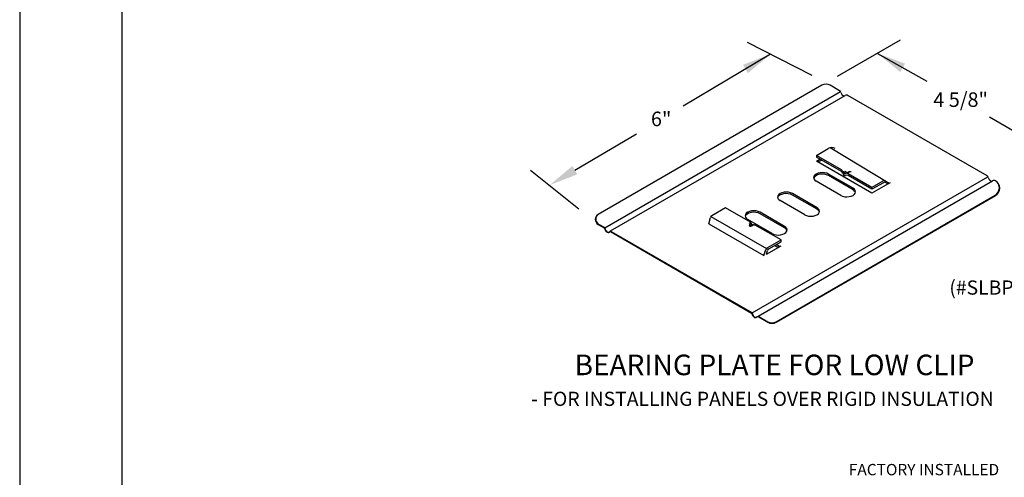
# Model space of a CAD drawing. Extents: x -11954.6 to -11907.3, y -5424.5 to -5340.
# Drawn here: x -11945.1 to -11939.7, y -5347.8 to -5345.3 of the extents above; entities that cross this region are included whole.
import ezdxf

# ---------------------------------------------------------------- set-up
doc = ezdxf.new("R2010")
doc.units = 0
doc.header["$MEASUREMENT"] = 0
for name, color, linetype in [('BORDER', 9, 'CONTINUOUS'), ('DIM', 4, 'CONTINUOUS'), ('DWG', 2, 'CONTINUOUS')]:
    doc.layers.add(name, color=color, linetype=linetype)
doc.styles.add('ROMANS', font='romans.shx', dxfattribs={"height": 0.5})
doc.styles.add('STD', font='simplex.shx')

msp = doc.modelspace()

# ---------------------------------------------------------------- linework, layer by layer
at = {"layer": 'BORDER'}
for p, q in [((-11945.1001, -5340.0457), (-11945.1001, -5351.0457)), ((-11944.5376, -5340.4832), (-11944.5376, -5350.6082))]:
    msp.add_line(p, q, dxfattribs=at)
at = {"layer": 'DIM', "color": 5}
for p, q in [((-11941.0937, -5345.4265), (-11940.7375, -5345.6082)), ((-11940.597, -5345.614), (-11940.2491, -5345.4129)), ((-11940.9655, -5345.4925), (-11941.4464, -5345.7783)), ((-11940.376, -5345.4884), (-11940.1038, -5345.6418)), ((-11939.3847, -5346.0578), (-11939.7604, -5345.8387)), ((-11942.0433, -5346.1311), (-11941.7037, -5345.9313)), ((-11942.0205, -5346.345), (-11942.287, -5346.1326))]:
    msp.add_line(p, q, dxfattribs=at)
for points in [[(-11941.1168, -5345.551), (-11941.0896, -5345.5969), (-11940.9655, -5345.4925)], [(-11940.2246, -5345.5446), (-11940.2512, -5345.5909), (-11940.3766, -5345.4881)], [(-11942.0569, -5346.1082), (-11942.0297, -5346.1541), (-11942.181, -5346.2126)]]:
    msp.add_solid(points, dxfattribs=at)
at = {"layer": 'DWG'}
for p, q in [((-11940.6833, -5345.664), (-11941.9148, -5346.375)), ((-11940.5852, -5345.6936), (-11940.6364, -5345.664)), ((-11941.8777, -5346.4474), (-11940.5802, -5345.6982)), ((-11941.846, -5346.4657), (-11940.5548, -5345.7203)), ((-11939.7733, -5346.1624), (-11940.5398, -5345.7198)), ((-11940.7127, -5346.0497), (-11940.6477, -5346.0121)), ((-11940.7127, -5346.0497), (-11940.7127, -5346.0596)), ((-11940.5754, -5346.1289), (-11940.7127, -5346.0497)), ((-11940.6372, -5346.0061), (-11940.3121, -5346.2029)), ((-11940.5755, -5346.1388), (-11940.7127, -5346.0596)), ((-11940.7127, -5346.0809), (-11940.6942, -5346.0703)), ((-11940.4068, -5346.2576), (-11940.7127, -5346.0809)), ((-11940.704, -5346.0859), (-11940.6855, -5346.0752)), ((-11940.5106, -5346.2308), (-11940.646, -5346.1527)), ((-11940.4068, -5346.2263), (-11940.5385, -5346.1503)), ((-11941.0658, -5346.9161), (-11939.7683, -5346.167)), ((-11941.0341, -5346.9345), (-11939.7429, -5346.189)), ((-11940.5786, -5346.2697), (-11940.7139, -5346.1916)), ((-11940.5106, -5346.2388), (-11940.646, -5346.1607)), ((-11940.4068, -5346.2362), (-11940.5383, -5346.1602)), ((-11940.347, -5346.1918), (-11940.4068, -5346.2263)), ((-11940.344, -5346.1999), (-11940.4068, -5346.2362)), ((-11940.3177, -5346.2061), (-11940.4068, -5346.2576)), ((-11940.3313, -5346.1918), (-11940.3121, -5346.2029)), ((-11940.3284, -5346.1999), (-11940.3177, -5346.2061)), ((-11940.3121, -5346.2029), (-11940.3042, -5346.1983)), ((-11940.7094, -5346.3379), (-11940.8447, -5346.2598)), ((-11940.7094, -5346.3459), (-11940.8447, -5346.2678)), ((-11940.4068, -5346.2362), (-11940.4068, -5346.2263)), ((-11940.9341, -5346.9651), (-11939.7289, -5346.2692)), ((-11940.9341, -5346.9673), (-11939.727, -5346.2703)), ((-11940.7774, -5346.3768), (-11940.9127, -5346.2987)), ((-11941.2133, -5346.3383), (-11941.2894, -5346.3822)), ((-11941.0757, -5346.4178), (-11941.2133, -5346.3383)), ((-11940.888, -5346.4409), (-11941.0233, -5346.3628)), ((-11940.888, -5346.4489), (-11941.0233, -5346.3708)), ((-11941.9148, -5346.4291), (-11941.8814, -5346.4484)), ((-11941.912, -5346.4276), (-11941.8811, -5346.4454)), ((-11941.306, -5346.4259), (-11941.2967, -5346.3917)), ((-11941.306, -5346.4259), (-11941.0023, -5346.6013)), ((-11941.294, -5346.3862), (-11940.9882, -5346.5628)), ((-11940.9559, -5346.4798), (-11941.0913, -5346.4016)), ((-11941.8461, -5346.4688), (-11941.0695, -5346.9172)), ((-11941.8426, -5346.4676), (-11941.0692, -5346.9142)), ((-11940.9075, -5346.5148), (-11941.0491, -5346.4331)), ((-11940.9836, -5346.5588), (-11940.9075, -5346.5148)), ((-11940.9748, -5346.5635), (-11940.9075, -5346.5247)), ((-11940.9075, -5346.5247), (-11940.9075, -5346.5148)), ((-11941.0023, -5346.6014), (-11940.9909, -5346.5683)), ((-11940.9873, -5346.5927), (-11940.9075, -5346.5466)), ((-11940.9873, -5346.5927), (-11940.9821, -5346.573)), ((-11940.9248, -5346.5565), (-11940.9437, -5346.5456)), ((-11940.9157, -5346.5513), (-11940.9346, -5346.5403)), ((-11941.0307, -5346.9364), (-11940.981, -5346.9651)), ((-11941.0307, -5346.9386), (-11940.981, -5346.9673))]:
    msp.add_line(p, q, dxfattribs=at)
for centre, radius, start, end in [((-11940.6599, -5345.7046), 0.0469, 60, 120), ((-11940.593, -5345.7072), 0.0156, 14.8595, 60), ((-11940.5469, -5345.7341), 0.016, 53.1196, 119.6522), ((-11940.6281, -5346.046), 0.0391, 60, 120), ((-11940.5833, -5346.1523), 0.0156, 17.5954, 60), ((-11940.5832, -5346.1425), 0.0156, 18.0543, 60), ((-11940.5463, -5346.1638), 0.0156, 60, 116.371), ((-11940.5461, -5346.1738), 0.0156, 60, 117.033), ((-11940.5414, -5346.1609), 0.0156, 60, 116.371), ((-11940.535, -5346.1573), 0.0156, 60, 116.371), ((-11940.5287, -5346.1536), 0.0156, 60, 116.371), ((-11940.3391, -5346.2053), 0.0156, 60, 120), ((-11940.3362, -5346.2134), 0.0156, 60, 120), ((-11939.7811, -5346.1759), 0.0156, 14.8595, 60), ((-11939.7351, -5346.2025), 0.0156, 56.5675, 120), ((-11939.7523, -5346.2286), 0.0469, 300, 56.5675), ((-11939.7504, -5346.2297), 0.0469, 300, 60), ((-11941.8992, -5346.4021), 0.0312, 120, 240), ((-11941.8964, -5346.4005), 0.0312, 120, 240), ((-11941.2816, -5346.3958), 0.0156, 120, 165), ((-11941.0979, -5346.4392), 0.0202, 17.4889, 36.6621), ((-11941.0881, -5346.434), 0.0156, 14.9133, 60), ((-11941.0835, -5346.4313), 0.0156, 14.9133, 60), ((-11941.8833, -5346.4517), 0.00375, 2.398, 60), ((-11941.8849, -5346.4519), 0.0075, 9.2608, 60), ((-11941.8464, -5346.4741), 0.0075, 60, 144.6424), ((-11941.8464, -5346.4763), 0.0075, 60, 144.6424), ((-11941.0666, -5346.4446), 0.00795, 69.8736, 107.583), ((-11941.0615, -5346.4493), 0.0156, 60, 96.8538), ((-11941.0569, -5346.4466), 0.0156, 60, 96.8538), ((-11940.9758, -5346.5723), 0.0156, 120, 165), ((-11940.967, -5346.5771), 0.0156, 120, 165), ((-11941.0714, -5346.9204), 0.00375, 2.398, 60), ((-11941.073, -5346.9207), 0.0075, 9.2608, 60), ((-11941.0345, -5346.9429), 0.0075, 60, 144.6424), ((-11941.0345, -5346.9451), 0.0075, 60, 144.6424), ((-11940.9576, -5346.9245), 0.0469, 240, 300), ((-11940.9576, -5346.9267), 0.0469, 240, 300)]:
    msp.add_arc(centre, radius, start, end, dxfattribs=at)
for centre, major_axis, ratio, start_param, end_param in [((-11940.5652, -5345.7052), (0.0096, -0.0166), 0.57735, 4.274129, 5.97671), ((-11940.6801, -5346.172), (-0.0478, 0), 0.57735, 3.916627, 7.06934), ((-11940.6801, -5346.18), (-0.0478, 0), 0.57735, 3.916627, 6.138096), ((-11940.5598, -5346.138), (0.0067, -0.0117), 0.57735, 4.361142, 6.246584), ((-11940.5598, -5346.1481), (0.0067, -0.0117), 0.57735, 4.3484, 6.25327), ((-11940.5551, -5346.1351), (0.0067, -0.0117), 0.57735, 4.361142, 6.246584), ((-11940.5485, -5346.1314), (-0.007, 0.0115), 0.584673, 1.718596, 3.073487), ((-11939.7533, -5346.1739), (0.0096, -0.0166), 0.57735, 4.274129, 5.97671), ((-11940.8789, -5346.2791), (-0.0478, 0), 0.57735, 3.916627, 7.06934), ((-11940.8789, -5346.2871), (-0.0478, 0), 0.57735, 3.916627, 6.138096), ((-11940.5448, -5346.2501), (-0.0478, 0), 0.57735, 0.784642, 3.937354), ((-11940.5448, -5346.2581), (-0.0478, 0), 0.57735, 3.286682, 3.937354), ((-11941.0575, -5346.3821), (-0.0478, 0), 0.57735, 3.916627, 7.06934), ((-11941.0575, -5346.3901), (-0.0478, 0), 0.57735, 3.916627, 6.138096), ((-11940.7436, -5346.3572), (-0.0478, 0), 0.57735, 0.784642, 3.937354), ((-11940.7436, -5346.3652), (-0.0478, 0), 0.57735, 3.286682, 3.937354), ((-11941.065, -5346.4292), (-0.00806, 0), 0.57735, 6.435755, 8.059233), ((-11941.0604, -5346.4266), (-0.00806, 0), 0.57735, 6.435755, 8.059233), ((-11941.8642, -5346.4574), (-0.0122, 0.0142), 0.653432, 0.690247, 3.086616), ((-11941.8642, -5346.4552), (0.0096, -0.0166), 0.57735, 4.131917, 6.54209), ((-11941.0753, -5346.4351), (-0.00806, 0), 0.57735, 6.435755, 8.059233), ((-11941.0707, -5346.4325), (-0.00806, 0), 0.57735, 6.435755, 8.059233), ((-11940.9221, -5346.4602), (-0.0478, 0), 0.57735, 0.784642, 3.937354), ((-11940.9221, -5346.4682), (-0.0478, 0), 0.57735, 3.286682, 3.937354), ((-11941.0523, -5346.9261), (-0.0122, 0.0142), 0.653432, 0.690247, 3.086616), ((-11941.0523, -5346.9239), (0.0096, -0.0166), 0.57735, 4.131917, 6.54209)]:
    msp.add_ellipse(centre, major_axis=major_axis, ratio=ratio, start_param=start_param, end_param=end_param, dxfattribs=at)

# ---------------------------------------------------------------- texts
at = {"layer": 'DIM'}
for s, height, style, p in [('(#SLBPLOW)', 0.0781, 'STD', (-11939.9808, -5346.8159)), ('%%UBEARING PLATE FOR LOW CLIP', 0.1132, 'ROMANS', (-11942.0444, -5347.2591)), ('- FOR INSTALLING PANELS OVER RIGID INSULATION', 0.0781, 'STD', (-11942.283, -5347.4283)), ('FACTORY INSTALLED', 0.0625, 'STD', (-11940.5343, -5347.8101))]:
    msp.add_text(s, height=height, dxfattribs=dict(at, style=style)).set_placement(p)
at = {"layer": 'DIM', "char_height": 0.08, "attachment_point": 5, "style": 'STD'}
for s, insert, rotation in [('\\A1;4 5/8"', (-11939.9186, -5345.7429), 0.1375), ('\\A1;6"', (-11941.5678, -5345.8489), 359.6072)]:
    msp.add_mtext(s, dxfattribs=dict(at, insert=insert, rotation=rotation))

doc.saveas('drawing.dxf')
